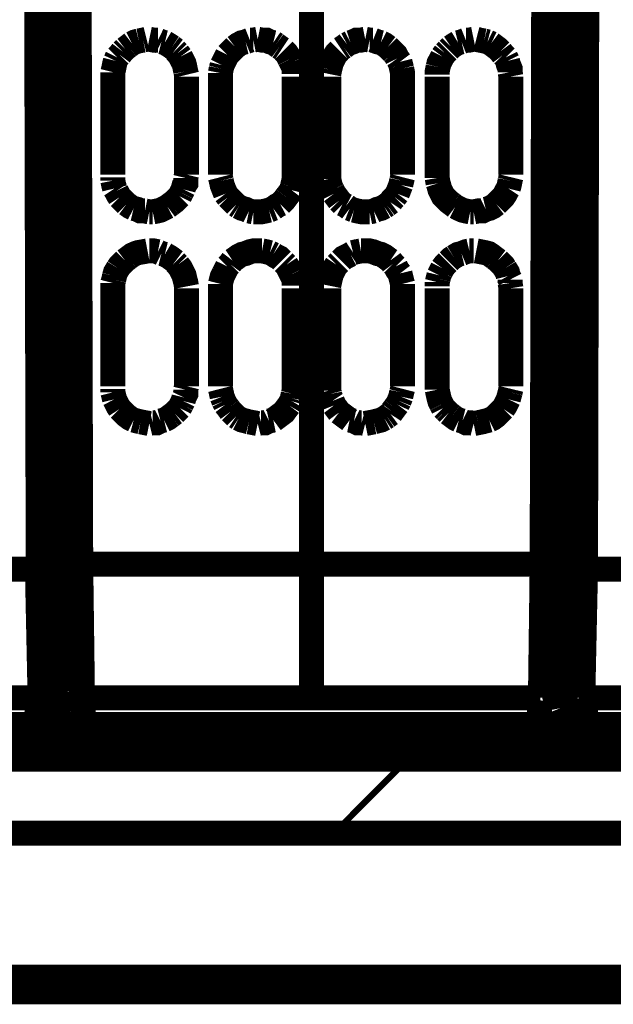
# Model space of a CAD drawing. Units: millimetres. Extents: x 0 to 432, y 0 to 280.
# Drawn here: x 363 to 375, y 113 to 134 of the extents above; entities that cross this region are included whole.
import ezdxf

# ---------------------------------------------------------------- set-up
doc = ezdxf.new("R2010")
doc.units = ezdxf.units.MM
doc.layers.add('P', color=7, linetype='Continuous')

msp = doc.modelspace()

# ---------------------------------------------------------------- linework, layer by layer
at = {"layer": 'P'}
for points, const_width in [([(369.305, 119.715), (369.305, 155.84)], 0.508), ([(363.661, 154.905), (363.749, 122.343)], 0.508), ([(363.767, 154.905), (363.855, 122.326)], 0.508), ([(364.278, 122.414), (364.208, 154.922)], 0.508), ([(364.525, 154.922), (364.613, 122.432)], 0.508), ([(373.997, 122.432), (374.086, 154.922)], 0.508), ([(374.333, 122.414), (374.403, 154.922)], 0.508), ([(374.844, 154.905), (374.773, 122.326)], 0.508), ([(374.879, 122.343), (374.95, 154.905)], 0.508), ([(365.654, 133.015), (365.725, 133.05), (365.795, 133.068)], 0.508), ([(365.795, 133.068), (365.883, 133.085)], 0.508), ([(365.883, 133.085), (365.954, 133.103)], 0.508), ([(366.007, 133.103), (366.095, 133.085), (366.183, 133.085)], 0.508), ([(366.183, 133.085), (366.254, 133.05)], 0.508), ([(368.053, 133.085), (367.965, 133.05)], 0.508), ([(368.124, 133.085), (368.053, 133.085)], 0.508), ([(368.212, 133.103), (368.124, 133.085)], 0.508), ([(368.212, 133.103), (368.3, 133.085), (368.388, 133.085), (368.459, 133.05), (368.529, 133.033)], 0.508), ([(370.399, 133.103), (370.311, 133.085), (370.223, 133.085), (370.152, 133.05), (370.099, 133.033)], 0.508), ([(370.399, 133.103), (370.487, 133.085)], 0.508), ([(370.487, 133.085), (370.558, 133.085)], 0.508), ([(370.558, 133.085), (370.646, 133.05), (370.717, 133.033)], 0.508), ([(372.445, 133.085), (372.357, 133.05)], 0.508), ([(372.604, 133.103), (372.516, 133.085), (372.445, 133.085)], 0.508), ([(372.816, 133.068), (372.727, 133.085), (372.657, 133.103)], 0.508), ([(372.886, 133.05), (372.816, 133.068)], 0.508), ([(365.46, 132.856), (365.513, 132.909)], 0.508), ([(365.513, 132.909), (365.584, 132.962)], 0.508), ([(365.584, 132.962), (365.654, 133.015)], 0.508), ([(366.254, 133.05), (366.324, 133.033)], 0.508), ([(366.324, 133.033), (366.413, 132.98), (366.466, 132.944)], 0.508), ([(366.466, 132.944), (366.536, 132.891)], 0.508), ([(366.536, 132.874), (366.589, 132.821)], 0.508), ([(367.7, 132.891), (367.647, 132.838)], 0.508), ([(367.753, 132.944), (367.7, 132.891)], 0.508), ([(367.965, 133.05), (367.894, 133.033), (367.824, 132.997), (367.753, 132.944)], 0.508), ([(368.529, 133.033), (368.582, 132.997)], 0.508), ([(368.582, 132.997), (368.653, 132.944)], 0.508), ([(368.653, 132.944), (368.706, 132.909)], 0.508), ([(368.741, 132.874), (368.794, 132.821), (368.829, 132.768), (368.864, 132.697)], 0.508), ([(369.87, 132.874), (369.817, 132.821), (369.782, 132.768), (369.746, 132.697), (369.711, 132.627), (369.693, 132.556), (369.676, 132.486)], 0.508), ([(369.958, 132.944), (369.905, 132.909)], 0.508), ([(370.029, 132.997), (369.958, 132.944)], 0.508), ([(370.099, 133.033), (370.029, 132.997)], 0.508), ([(370.717, 133.033), (370.787, 132.997), (370.858, 132.944)], 0.508), ([(370.858, 132.944), (370.911, 132.891)], 0.508), ([(370.911, 132.891), (370.963, 132.838)], 0.508), ([(372.075, 132.874), (372.022, 132.821)], 0.508), ([(372.145, 132.944), (372.092, 132.891)], 0.508), ([(372.286, 133.033), (372.198, 132.98), (372.145, 132.944)], 0.508), ([(372.357, 133.05), (372.286, 133.033)], 0.508), ([(372.957, 133.015), (372.886, 133.05)], 0.508), ([(373.151, 132.856), (373.098, 132.909), (373.027, 132.962), (372.957, 133.015)], 0.508), ([(365.319, 132.662), (365.354, 132.733)], 0.508), ([(365.354, 132.733), (365.407, 132.786)], 0.508), ([(365.407, 132.786), (365.46, 132.856)], 0.508), ([(366.589, 132.821), (366.642, 132.75)], 0.508), ([(366.642, 132.75), (366.677, 132.68)], 0.508), ([(366.677, 132.68), (366.713, 132.609), (366.73, 132.539), (366.748, 132.45)], 0.508), ([(367.594, 132.786), (367.559, 132.715), (367.524, 132.644)], 0.508), ([(367.647, 132.838), (367.594, 132.786)], 0.508), ([(368.864, 132.697), (368.9, 132.627)], 0.508), ([(370.963, 132.838), (371.016, 132.786), (371.052, 132.715)], 0.508), ([(371.052, 132.715), (371.105, 132.644)], 0.508), ([(371.934, 132.68), (371.898, 132.609), (371.881, 132.539)], 0.508), ([(371.969, 132.75), (371.934, 132.68)], 0.508), ([(372.022, 132.821), (371.969, 132.75)], 0.508), ([(373.204, 132.786), (373.151, 132.856)], 0.508), ([(373.257, 132.733), (373.204, 132.786)], 0.508), ([(373.292, 132.662), (373.257, 132.733)], 0.508), ([(365.266, 132.433), (365.284, 132.503), (365.301, 132.592), (365.319, 132.662)], 0.508), ([(367.471, 132.503), (367.453, 132.415)], 0.508), ([(367.489, 132.574), (367.471, 132.503)], 0.508), ([(367.524, 132.644), (367.489, 132.574)], 0.508), ([(368.9, 132.627), (368.935, 132.556), (368.953, 132.486), (368.953, 132.398)], 0.508), ([(369.676, 132.486), (369.658, 132.398)], 0.508), ([(371.105, 132.644), (371.122, 132.574)], 0.508), ([(371.122, 132.574), (371.14, 132.503)], 0.508), ([(371.14, 132.503), (371.158, 132.415), (371.158, 132.345)], 0.508), ([(371.881, 132.539), (371.863, 132.45), (371.863, 132.38)], 0.508), ([(373.345, 132.433), (373.345, 132.503), (373.309, 132.592), (373.292, 132.662)], 0.508), ([(365.266, 132.345), (365.266, 132.433)], 0.508), ([(365.266, 130.351), (365.266, 132.345)], 0.508), ([(366.748, 132.45), (366.765, 132.38)], 0.508), ([(366.765, 132.345), (366.765, 130.351)], 0.508), ([(367.453, 132.415), (367.453, 132.345)], 0.508), ([(367.453, 130.351), (367.453, 132.345)], 0.508), ([(368.953, 132.345), (368.953, 130.351)], 0.508), ([(369.658, 130.351), (369.658, 132.345)], 0.508), ([(371.158, 132.345), (371.158, 130.351)], 0.508), ([(371.863, 130.351), (371.863, 132.345)], 0.508), ([(373.362, 132.345), (373.345, 132.433)], 0.508), ([(373.362, 132.345), (373.362, 130.351)], 0.508), ([(365.266, 130.228), (365.266, 130.298)], 0.508), ([(366.748, 130.281), (366.748, 130.175), (366.713, 130.122), (366.695, 130.052)], 0.508), ([(366.765, 130.351), (366.748, 130.281)], 0.508), ([(367.471, 130.228), (367.453, 130.298)], 0.508), ([(368.953, 130.351), (368.953, 130.263), (368.935, 130.175), (368.917, 130.104)], 0.508), ([(369.658, 130.351), (369.658, 130.263)], 0.508), ([(371.14, 130.228), (371.158, 130.298)], 0.508), ([(371.863, 130.351), (371.863, 130.281)], 0.508), ([(371.863, 130.281), (371.881, 130.175)], 0.508), ([(373.345, 130.228), (373.362, 130.298)], 0.508), ([(365.301, 130.069), (365.284, 130.14), (365.266, 130.228)], 0.508), ([(365.337, 130.016), (365.301, 130.069)], 0.508), ([(367.524, 130.052), (367.489, 130.14), (367.471, 130.228)], 0.508), ([(368.917, 130.104), (368.9, 130.034)], 0.508), ([(369.658, 130.263), (369.676, 130.175), (369.693, 130.104), (369.729, 130.034)], 0.508), ([(371.052, 129.963), (371.087, 130.052), (371.122, 130.14)], 0.508), ([(371.122, 130.14), (371.14, 130.228)], 0.508), ([(371.881, 130.175), (371.898, 130.122), (371.916, 130.052), (371.951, 129.981), (371.987, 129.91), (372.039, 129.858), (372.092, 129.805), (372.163, 129.752)], 0.508), ([(373.063, 129.752), (373.133, 129.822), (373.204, 129.893), (373.239, 129.946), (373.274, 130.016), (373.309, 130.069)], 0.508), ([(373.309, 130.069), (373.327, 130.14), (373.345, 130.228)], 0.508), ([(365.407, 129.893), (365.372, 129.946), (365.337, 130.016)], 0.508), ([(365.548, 129.752), (365.478, 129.822), (365.407, 129.893)], 0.508), ([(366.624, 129.91), (366.571, 129.858), (366.518, 129.805), (366.448, 129.752)], 0.508), ([(366.66, 129.981), (366.624, 129.91)], 0.508), ([(366.695, 130.052), (366.66, 129.981)], 0.508), ([(367.559, 129.963), (367.524, 130.052)], 0.508), ([(367.612, 129.893), (367.559, 129.963)], 0.508), ([(367.718, 129.787), (367.665, 129.84), (367.612, 129.893)], 0.508), ([(368.794, 129.893), (368.741, 129.822), (368.67, 129.752)], 0.508), ([(368.9, 130.034), (368.847, 129.963), (368.794, 129.893)], 0.508), ([(369.729, 130.034), (369.764, 129.963)], 0.508), ([(369.764, 129.963), (369.817, 129.893), (369.87, 129.822)], 0.508), ([(370.911, 129.787), (370.946, 129.84), (370.999, 129.893)], 0.508), ([(370.999, 129.893), (371.052, 129.963)], 0.508), ([(365.689, 129.663), (365.619, 129.699), (365.548, 129.752)], 0.508), ([(365.919, 129.611), (365.831, 129.611), (365.76, 129.646), (365.689, 129.663)], 0.508), ([(366.377, 129.699), (366.307, 129.663), (366.236, 129.628), (366.166, 129.611), (366.078, 129.593)], 0.508), ([(366.448, 129.752), (366.377, 129.699)], 0.508), ([(367.771, 129.734), (367.718, 129.787)], 0.508), ([(367.824, 129.699), (367.771, 129.734)], 0.508), ([(368.035, 129.611), (367.965, 129.646), (367.894, 129.663), (367.824, 129.699)], 0.508), ([(368.529, 129.663), (368.441, 129.628)], 0.508), ([(368.67, 129.752), (368.6, 129.716), (368.529, 129.663)], 0.508), ([(369.87, 129.822), (369.94, 129.752)], 0.508), ([(369.94, 129.752), (370.011, 129.716)], 0.508), ([(370.011, 129.716), (370.082, 129.663)], 0.508), ([(370.082, 129.663), (370.17, 129.628)], 0.508), ([(370.575, 129.611), (370.646, 129.646), (370.717, 129.663), (370.787, 129.699)], 0.508), ([(370.787, 129.699), (370.84, 129.734)], 0.508), ([(370.84, 129.734), (370.911, 129.787)], 0.508), ([(372.163, 129.752), (372.233, 129.699)], 0.508), ([(372.233, 129.699), (372.304, 129.663), (372.375, 129.628), (372.445, 129.611), (372.533, 129.593)], 0.508), ([(372.851, 129.646), (372.921, 129.663), (372.992, 129.699), (373.063, 129.752)], 0.508), ([(366.007, 129.593), (365.919, 129.611)], 0.508), ([(366.078, 129.593), (366.007, 129.593)], 0.508), ([(368.124, 129.593), (368.035, 129.611)], 0.508), ([(368.212, 129.593), (368.124, 129.593)], 0.508), ([(368.441, 129.628), (368.371, 129.611), (368.282, 129.593), (368.212, 129.593)], 0.508), ([(370.17, 129.628), (370.24, 129.611), (370.328, 129.593), (370.399, 129.593)], 0.508), ([(370.399, 129.593), (370.487, 129.593)], 0.508), ([(370.487, 129.593), (370.575, 129.611)], 0.508), ([(372.533, 129.593), (372.604, 129.593)], 0.508), ([(372.604, 129.593), (372.692, 129.611), (372.78, 129.611), (372.851, 129.646)], 0.508), ([(365.584, 128.658), (365.654, 128.711), (365.725, 128.746), (365.778, 128.764), (365.883, 128.782), (365.972, 128.799)], 0.508), ([(366.007, 128.799), (366.095, 128.799), (366.183, 128.782)], 0.508), ([(366.183, 128.782), (366.254, 128.746)], 0.508), ([(366.254, 128.746), (366.324, 128.729)], 0.508), ([(366.324, 128.729), (366.413, 128.676), (366.466, 128.64), (366.536, 128.588)], 0.508), ([(368.212, 128.799), (368.124, 128.799), (368.053, 128.782), (367.965, 128.746), (367.894, 128.729), (367.824, 128.693), (367.753, 128.64), (367.7, 128.605)], 0.508), ([(368.212, 128.799), (368.3, 128.799)], 0.508), ([(368.3, 128.799), (368.388, 128.782), (368.459, 128.764)], 0.508), ([(368.459, 128.764), (368.529, 128.729)], 0.508), ([(368.529, 128.729), (368.582, 128.693), (368.653, 128.658), (368.706, 128.605)], 0.508), ([(370.099, 128.729), (370.029, 128.693), (369.958, 128.658), (369.905, 128.605)], 0.508), ([(370.152, 128.764), (370.099, 128.729)], 0.508), ([(370.311, 128.799), (370.223, 128.782), (370.152, 128.764)], 0.508), ([(370.399, 128.799), (370.311, 128.799)], 0.508), ([(370.399, 128.799), (370.487, 128.799), (370.558, 128.782), (370.646, 128.746), (370.717, 128.729), (370.787, 128.693), (370.858, 128.64), (370.911, 128.605)], 0.508), ([(372.198, 128.676), (372.145, 128.64), (372.092, 128.588)], 0.508), ([(372.357, 128.746), (372.286, 128.729), (372.198, 128.676)], 0.508), ([(372.516, 128.799), (372.445, 128.782), (372.357, 128.746)], 0.508), ([(372.604, 128.799), (372.516, 128.799)], 0.508), ([(373.027, 128.658), (372.957, 128.711), (372.904, 128.746), (372.833, 128.764), (372.745, 128.782), (372.657, 128.799)], 0.508), ([(365.372, 128.446), (365.407, 128.499), (365.46, 128.552)], 0.508), ([(365.46, 128.552), (365.513, 128.605)], 0.508), ([(365.513, 128.605), (365.584, 128.658)], 0.508), ([(366.536, 128.57), (366.589, 128.517)], 0.508), ([(366.589, 128.517), (366.642, 128.446), (366.677, 128.376), (366.713, 128.305), (366.73, 128.235), (366.748, 128.164), (366.765, 128.076)], 0.508), ([(367.594, 128.482), (367.559, 128.411), (367.524, 128.341)], 0.508), ([(367.647, 128.535), (367.594, 128.482)], 0.508), ([(367.7, 128.605), (367.647, 128.535)], 0.508), ([(368.741, 128.57), (368.794, 128.517)], 0.508), ([(368.794, 128.517), (368.829, 128.464), (368.864, 128.393), (368.9, 128.323)], 0.508), ([(369.817, 128.517), (369.782, 128.464), (369.746, 128.393)], 0.508), ([(369.87, 128.57), (369.817, 128.517)], 0.508), ([(370.911, 128.605), (370.963, 128.535)], 0.508), ([(370.963, 128.535), (371.016, 128.482)], 0.508), ([(371.016, 128.482), (371.052, 128.411), (371.105, 128.341)], 0.508), ([(372.075, 128.57), (372.022, 128.517), (371.969, 128.446)], 0.508), ([(373.098, 128.605), (373.027, 128.658)], 0.508), ([(373.151, 128.552), (373.098, 128.605)], 0.508), ([(373.239, 128.446), (373.204, 128.499), (373.151, 128.552)], 0.508), ([(365.284, 128.217), (365.301, 128.288)], 0.508), ([(365.301, 128.288), (365.319, 128.358), (365.372, 128.446)], 0.508), ([(367.524, 128.341), (367.489, 128.27), (367.471, 128.199), (367.453, 128.129)], 0.508), ([(368.9, 128.323), (368.935, 128.252), (368.953, 128.182), (368.953, 128.094)], 0.508), ([(369.746, 128.393), (369.711, 128.323), (369.693, 128.252), (369.676, 128.182), (369.658, 128.094)], 0.508), ([(371.105, 128.341), (371.122, 128.27), (371.14, 128.199), (371.158, 128.129)], 0.508), ([(371.898, 128.305), (371.881, 128.235)], 0.508), ([(371.934, 128.376), (371.898, 128.305)], 0.508), ([(371.969, 128.446), (371.934, 128.376)], 0.508), ([(373.309, 128.288), (373.292, 128.358), (373.239, 128.446)], 0.508), ([(373.345, 128.217), (373.309, 128.288)], 0.508), ([(365.266, 128.147), (365.284, 128.217)], 0.508), ([(365.266, 128.041), (365.266, 128.147)], 0.508), ([(367.453, 128.129), (367.453, 128.041)], 0.508), ([(371.158, 128.129), (371.158, 128.041)], 0.508), ([(371.881, 128.235), (371.863, 128.164)], 0.508), ([(371.863, 128.164), (371.863, 128.076)], 0.508), ([(373.345, 128.147), (373.345, 128.217)], 0.508), ([(373.362, 128.041), (373.345, 128.147)], 0.508), ([(365.266, 126.048), (365.266, 128.041)], 0.508), ([(366.765, 128.041), (366.765, 126.048)], 0.508), ([(367.453, 126.048), (367.453, 128.041)], 0.508), ([(368.953, 128.041), (368.953, 126.048)], 0.508), ([(369.658, 126.048), (369.658, 128.041)], 0.508), ([(371.158, 128.041), (371.158, 126.048)], 0.508), ([(371.863, 126.048), (371.863, 128.041)], 0.508), ([(373.362, 128.041), (373.362, 126.048)], 0.508), ([(365.266, 125.924), (365.266, 125.995)], 0.508), ([(365.301, 125.783), (365.284, 125.853), (365.266, 125.924)], 0.508), ([(366.748, 125.977), (366.748, 125.889), (366.713, 125.818)], 0.508), ([(366.765, 126.048), (366.748, 125.977)], 0.508), ([(367.489, 125.836), (367.471, 125.924), (367.453, 125.995)], 0.508), ([(368.935, 125.889), (368.917, 125.801)], 0.508), ([(368.953, 126.048), (368.953, 125.959), (368.935, 125.889)], 0.508), ([(369.658, 126.048), (369.658, 125.959)], 0.508), ([(369.658, 125.959), (369.676, 125.889)], 0.508), ([(369.676, 125.889), (369.693, 125.801), (369.729, 125.748)], 0.508), ([(371.122, 125.836), (371.14, 125.924)], 0.508), ([(371.14, 125.924), (371.158, 125.995)], 0.508), ([(371.863, 126.048), (371.863, 125.977)], 0.508), ([(371.863, 125.977), (371.881, 125.889), (371.898, 125.818), (371.916, 125.748), (371.951, 125.677)], 0.508), ([(373.309, 125.783), (373.327, 125.853), (373.345, 125.924)], 0.508), ([(373.345, 125.924), (373.362, 125.995)], 0.508), ([(365.407, 125.589), (365.372, 125.642), (365.337, 125.712), (365.301, 125.783)], 0.508), ([(366.66, 125.677), (366.624, 125.607)], 0.508), ([(366.695, 125.748), (366.66, 125.677)], 0.508), ([(366.713, 125.818), (366.695, 125.748)], 0.508), ([(367.524, 125.748), (367.489, 125.836)], 0.508), ([(367.559, 125.677), (367.524, 125.748)], 0.508), ([(367.612, 125.607), (367.559, 125.677)], 0.508), ([(368.9, 125.748), (368.847, 125.659)], 0.508), ([(368.917, 125.801), (368.9, 125.748)], 0.508), ([(369.729, 125.748), (369.764, 125.659)], 0.508), ([(370.999, 125.607), (371.052, 125.677)], 0.508), ([(371.052, 125.677), (371.087, 125.748)], 0.508), ([(371.087, 125.748), (371.122, 125.836)], 0.508), ([(371.951, 125.677), (371.987, 125.607)], 0.508), ([(373.204, 125.589), (373.239, 125.642), (373.274, 125.712), (373.309, 125.783)], 0.508), ([(365.478, 125.518), (365.407, 125.589)], 0.508), ([(365.689, 125.36), (365.619, 125.395), (365.548, 125.448), (365.478, 125.518)], 0.508), ([(366.518, 125.501), (366.448, 125.448)], 0.508), ([(366.571, 125.554), (366.518, 125.501)], 0.508), ([(366.624, 125.607), (366.571, 125.554)], 0.508), ([(367.665, 125.536), (367.612, 125.607)], 0.508), ([(367.718, 125.483), (367.665, 125.536)], 0.508), ([(367.771, 125.43), (367.718, 125.483)], 0.508), ([(368.67, 125.465), (368.6, 125.413), (368.529, 125.36)], 0.508), ([(368.847, 125.659), (368.794, 125.589), (368.741, 125.518), (368.67, 125.465)], 0.508), ([(369.764, 125.659), (369.817, 125.589), (369.87, 125.518)], 0.508), ([(369.87, 125.518), (369.94, 125.465), (370.011, 125.413), (370.082, 125.36)], 0.508), ([(370.84, 125.43), (370.911, 125.483)], 0.508), ([(370.911, 125.483), (370.946, 125.536)], 0.508), ([(370.946, 125.536), (370.999, 125.607)], 0.508), ([(371.987, 125.607), (372.039, 125.554)], 0.508), ([(372.039, 125.554), (372.092, 125.501)], 0.508), ([(372.092, 125.501), (372.163, 125.448)], 0.508), ([(372.921, 125.36), (372.992, 125.395), (373.063, 125.448), (373.133, 125.518)], 0.508), ([(373.133, 125.518), (373.204, 125.589)], 0.508), ([(365.831, 125.324), (365.76, 125.342), (365.689, 125.36)], 0.508), ([(366.007, 125.289), (365.919, 125.307), (365.831, 125.324)], 0.508), ([(366.078, 125.307), (366.007, 125.289)], 0.508), ([(366.236, 125.342), (366.166, 125.307), (366.078, 125.307)], 0.508), ([(366.307, 125.36), (366.236, 125.342)], 0.508), ([(366.448, 125.448), (366.377, 125.395), (366.307, 125.36)], 0.508), ([(367.824, 125.395), (367.771, 125.43)], 0.508), ([(367.965, 125.342), (367.894, 125.36), (367.824, 125.395)], 0.508), ([(368.035, 125.324), (367.965, 125.342)], 0.508), ([(368.212, 125.289), (368.124, 125.307), (368.035, 125.324)], 0.508), ([(368.282, 125.307), (368.212, 125.289)], 0.508), ([(368.441, 125.342), (368.371, 125.307), (368.282, 125.307)], 0.508), ([(368.529, 125.36), (368.441, 125.342)], 0.508), ([(370.082, 125.36), (370.17, 125.342)], 0.508), ([(370.17, 125.342), (370.24, 125.307), (370.328, 125.307)], 0.508), ([(370.328, 125.307), (370.399, 125.289)], 0.508), ([(370.399, 125.289), (370.487, 125.307), (370.575, 125.324)], 0.508), ([(370.575, 125.324), (370.646, 125.342)], 0.508), ([(370.646, 125.342), (370.717, 125.36), (370.787, 125.395)], 0.508), ([(370.787, 125.395), (370.84, 125.43)], 0.508), ([(372.163, 125.448), (372.233, 125.395), (372.304, 125.36)], 0.508), ([(372.304, 125.36), (372.375, 125.342)], 0.508), ([(372.375, 125.342), (372.445, 125.307), (372.533, 125.307), (372.604, 125.289)], 0.508), ([(372.604, 125.289), (372.692, 125.307)], 0.508), ([(372.692, 125.307), (372.78, 125.324), (372.851, 125.342), (372.921, 125.36)], 0.508), ([(363.732, 122.326), (357.752, 122.326)], 0.508), ([(363.732, 122.326), (363.784, 119.839)], 0.508), ([(363.749, 122.343), (363.82, 122.343)], 0.508), ([(363.837, 122.308), (363.767, 122.326)], 0.508), ([(363.89, 119.839), (363.837, 122.308)], 0.508), ([(364.278, 122.414), (363.855, 122.326)], 0.508), ([(364.278, 122.414), (364.331, 119.839)], 0.508), ([(364.613, 122.432), (364.525, 122.432), (364.419, 122.414), (364.331, 122.414)], 0.508), ([(373.997, 122.432), (364.613, 122.432)], 0.508), ([(364.613, 122.432), (364.649, 119.715)], 0.508), ([(373.962, 119.715), (373.997, 122.432)], 0.508), ([(374.333, 122.414), (374.262, 122.414), (374.156, 122.432), (374.068, 122.432)], 0.508), ([(374.28, 119.839), (374.333, 122.414)], 0.508), ([(374.333, 122.414), (374.773, 122.326)], 0.508), ([(374.773, 122.308), (374.721, 119.839)], 0.508), ([(374.773, 122.326), (374.844, 122.343)], 0.508), ([(374.773, 122.308), (374.844, 122.326)], 0.508), ([(374.826, 119.839), (374.879, 122.326)], 0.508), ([(374.879, 122.326), (380.859, 122.326)], 0.508), ([(363.784, 119.715), (358.563, 119.715)], 0.508), ([(363.767, 119.592), (363.784, 119.698)], 0.508), ([(363.784, 119.839), (363.784, 119.715)], 0.508), ([(363.784, 119.715), (363.855, 119.715)], 0.508), ([(363.89, 119.839), (363.82, 119.839)], 0.508), ([(363.873, 119.715), (363.873, 119.645), (363.855, 119.556), (363.837, 119.486), (363.82, 119.415)], 0.508), ([(363.873, 119.715), (363.89, 119.839)], 0.508), ([(364.331, 119.839), (363.89, 119.839)], 0.508), ([(364.314, 119.768), (364.296, 119.698), (364.278, 119.592)], 0.508), ([(364.331, 119.839), (364.314, 119.768)], 0.508), ([(364.649, 119.715), (364.578, 119.715), (364.508, 119.733), (364.437, 119.768), (364.367, 119.821)], 0.508), ([(373.962, 119.715), (364.649, 119.715)], 0.508), ([(364.649, 119.715), (364.666, 119.627)], 0.508), ([(373.944, 119.556), (373.962, 119.662)], 0.508), ([(374.28, 119.839), (374.227, 119.803), (374.138, 119.75), (374.068, 119.733), (373.997, 119.715)], 0.508), ([(374.721, 119.839), (374.28, 119.839)], 0.508), ([(374.297, 119.768), (374.28, 119.839)], 0.508), ([(374.368, 119.503), (374.35, 119.592), (374.315, 119.698), (374.297, 119.768)], 0.508), ([(374.721, 119.839), (374.738, 119.715)], 0.508), ([(374.738, 119.715), (374.809, 119.715)], 0.508), ([(374.826, 119.839), (374.756, 119.839)], 0.508), ([(374.826, 119.839), (374.826, 119.715)], 0.508), ([(380.048, 119.715), (374.826, 119.715)], 0.508), ([(374.826, 119.715), (374.844, 119.609)], 0.508), ([(363.696, 119.257), (363.714, 119.362), (363.732, 119.433), (363.749, 119.521), (363.767, 119.592)], 0.508), ([(364.243, 119.503), (364.208, 119.415), (364.173, 119.327)], 0.508), ([(364.278, 119.592), (364.243, 119.503)], 0.508), ([(364.666, 119.627), (364.666, 119.556)], 0.508), ([(364.666, 119.556), (364.666, 119.433)], 0.508), ([(373.944, 119.433), (373.944, 119.556)], 0.508), ([(374.403, 119.415), (374.368, 119.503)], 0.508), ([(374.756, 119.574), (374.738, 119.645)], 0.508), ([(374.773, 119.486), (374.756, 119.574)], 0.508), ([(374.809, 119.345), (374.791, 119.415), (374.773, 119.486)], 0.508), ([(374.844, 119.609), (374.862, 119.521)], 0.508), ([(374.862, 119.521), (374.879, 119.451), (374.879, 119.38)], 0.508), ([(363.679, 119.168), (363.696, 119.257)], 0.508), ([(363.802, 119.327), (363.767, 119.221)], 0.508), ([(363.82, 119.415), (363.802, 119.327)], 0.508), ([(364.173, 119.327), (364.12, 119.239)], 0.508), ([(364.666, 119.433), (364.666, 119.327), (364.666, 119.221)], 0.508), ([(373.944, 119.327), (373.944, 119.433)], 0.508), ([(373.944, 119.239), (373.944, 119.327)], 0.508), ([(374.438, 119.327), (374.403, 119.415)], 0.508), ([(374.491, 119.239), (374.438, 119.327)], 0.508), ([(374.862, 119.168), (374.826, 119.257), (374.809, 119.345)], 0.508), ([(374.879, 119.38), (374.897, 119.292), (374.915, 119.239)], 0.508), ([(359.974, 119.168), (378.636, 119.168)], 0.508), ([(364.12, 119.239), (364.084, 119.168)], 0.508), ([(373.944, 119.168), (373.944, 119.239)], 0.508), ([(374.527, 119.168), (374.491, 119.239)], 0.508), ([(360.31, 118.939), (378.301, 118.939)], 0.508), ([(335.298, 118.463), (385.674, 118.463)], 0.508), ([(369.764, 116.963), (371.263, 118.463)], 0.127), ([(335.298, 116.963), (385.674, 116.963)], 0.508), ([(381.617, 114.035), (339.355, 114.035)], 0.508), ([(381.617, 113.736), (339.355, 113.736)], 0.508)]:
    msp.add_lwpolyline(points, dxfattribs=dict(at, const_width=const_width))

doc.saveas('drawing.dxf')
